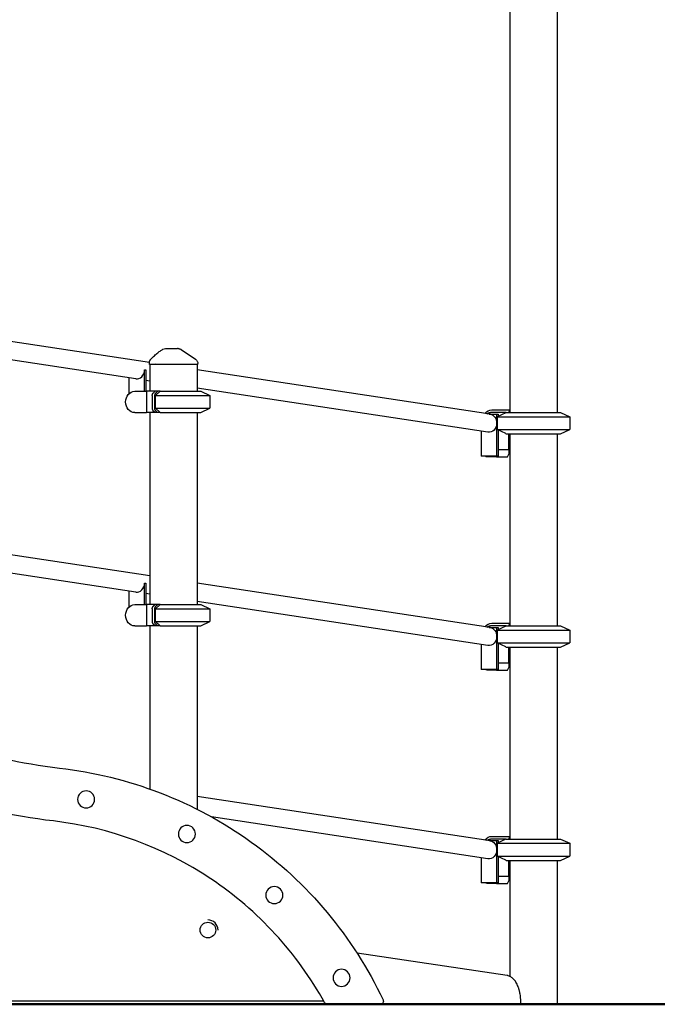
# Model space of a CAD drawing. Units: millimetres. Extents: x 0 to 59400, y 0 to 21000.
# Drawn here: x 54557 to 55753, y 6187 to 8034 of the extents above; entities that cross this region are included whole.
import ezdxf

# ---------------------------------------------------------------- set-up
doc = ezdxf.new("R2010")
doc.units = ezdxf.units.MM
doc.header["$LTSCALE"] = 15
doc.layers.add('P001', color=131, linetype='Continuous')
doc.layers.add('P_7THICK', color=7, linetype='Continuous', lineweight=50)

msp = doc.modelspace()

# ---------------------------------------------------------------- linework, layer by layer
at = {"layer": 'P001'}
for p, q in [((55476.1, 8267.3, 2824.4), (55476.1, 7297.3, 2824.4)), ((55565.1, 8267.3, 2824.4), (55565.1, 7297.3, 2824.4)), ((54800, 7390.9, 2824.4), (54238.6, 7476, 2824.4)), ((54774.4, 7360.4, 2824.4), (54215.1, 7445.2, 2824.4)), ((54800, 7390.9, 2824.4), (54800, 7390.9, 2824.4)), ((54800, 7387.3, 2824.4), (54800, 7390.2, 2824.4)), ((54812.4, 7389.1, 2824.4), (54812.4, 7389.1, 2824.4)), ((54891, 7387.3, 2824.4), (54891, 7389, 2824.4)), ((54791.1, 7377.1, 2824.4), (54792.2, 7377.1, 2824.4)), ((54791.1, 7337.1, 2824.4), (54791.1, 7377.1, 2824.4)), ((54791.1, 7377.1, 2824.4), (54791.1, 7377.1, 2824.4)), ((54792.2, 7377.1, 2824.4), (54793.3, 7377.1, 2824.4)), ((54793.3, 7377.1, 2824.4), (54793.3, 7377, 2824.4)), ((54793.3, 7377, 2824.4), (54793.3, 7337.1, 2824.4)), ((54891, 7387.3, 2824.4), (54800, 7387.3, 2824.4)), ((54801, 7387.3, 2824.4), (54801, 7337.1, 2824.4)), ((54890, 7387.3, 2824.4), (54890, 7337.3, 2824.4)), ((55439.1, 7294.1, 2824.4), (54890, 7377.3, 2824.4)), ((54761.6, 7362.4, 2824.4), (54761.6, 7332.4, 2824.4)), ((54801, 7356.4, 2824.4), (54793.3, 7357.6, 2824.4)), ((54772.8, 7337.1, 2824.4), (54794.8, 7337.1, 2824.4)), ((54810.7, 7337.1, 2824.4), (54794.8, 7337.1, 2824.4)), ((54794.8, 7337.1, 2824.4), (54794.8, 7297.1, 2824.4)), ((54811.6, 7329.3, 2824.4), (54820.1, 7337.3, 2824.4)), ((54819.4, 7337.1, 2824.4), (54815.7, 7337.1, 2824.4)), ((54820, 7337.1, 2824.4), (54819.4, 7337.1, 2824.4)), ((54820.1, 7337.3, 2824.4), (54896.6, 7337.3, 2824.4)), ((55435.2, 7260.3, 2824.4), (54890, 7342.9, 2824.4)), ((54896.6, 7337.3, 2824.4), (54913.6, 7329.3, 2824.4)), ((54811.6, 7305.2, 2824.4), (54811.6, 7329.3, 2824.4)), ((54811.6, 7329.3, 2824.4), (54913.6, 7329.3, 2824.4)), ((54913.6, 7329.3, 2824.4), (54913.6, 7305.2, 2824.4)), ((54772.8, 7297.1, 2824.4), (54794.8, 7297.1, 2824.4)), ((54810.7, 7297.1, 2824.4), (54794.8, 7297.1, 2824.4)), ((54801, 7297.1, 2824.4), (54801, 6937.1, 2824.4)), ((54810.7, 7297.1, 2824.4), (54806.8, 7300.8, 2824.4)), ((54820.1, 7297.3, 2824.4), (54811.6, 7305.2, 2824.4)), ((54811.6, 7305.2, 2824.4), (54913.6, 7305.2, 2824.4)), ((54819.4, 7297.1, 2824.4), (54815.7, 7297.1, 2824.4)), ((54820.6, 7297.1, 2824.4), (54819.4, 7297.1, 2824.4)), ((54820.1, 7297.3, 2824.4), (54896.6, 7297.3, 2824.4)), ((54820.6, 7297.3, 2824.4), (54820.6, 7297.1, 2824.4)), ((54890, 7297.3, 2824.4), (54890, 6937.3, 2824.4)), ((54896.6, 7297.3, 2824.4), (54913.6, 7305.2, 2824.4)), ((55469.6, 7297.3, 2824.4), (55440.1, 7297.3, 2824.4)), ((55442.6, 7302.3, 2824.4), (55476.1, 7302.3, 2824.4)), ((55468.6, 7296.8, 2824.4), (55452.6, 7289.3, 2824.4)), ((55469.6, 7297.3, 2824.4), (55571.6, 7297.3, 2824.4)), ((55476.1, 7301.8, 2824.4), (55473.8, 7297.3, 2824.4)), ((55571.6, 7297.3, 2824.4), (55588.6, 7289.3, 2824.4)), ((55437.7, 7294.3, 2824.4), (55451.9, 7294.3, 2824.4)), ((55451.9, 7277.2, 2824.4), (55451.9, 7294.3, 2824.4)), ((55451.9, 7294.3, 2824.4), (55454.1, 7294.3, 2824.4)), ((55451.9, 7215.3, 2824.4), (55451.9, 7277.2, 2824.4)), ((55452.6, 7289.3, 2824.4), (55588.6, 7289.3, 2824.4)), ((55452.6, 7289.3, 2824.4), (55452.6, 7265.2, 2824.4)), ((55454.1, 7294.3, 2824.4), (55454.1, 7290.1, 2824.4)), ((55588.6, 7289.3, 2824.4), (55588.6, 7265.2, 2824.4)), ((55422.4, 7262.2, 2824.4), (55422.4, 7215.3, 2824.4)), ((55452.6, 7265.2, 2824.4), (55588.6, 7265.2, 2824.4)), ((55468.6, 7257.7, 2824.4), (55452.6, 7265.2, 2824.4)), ((55454.1, 7264.5, 2824.4), (55454.1, 7215.3, 2824.4)), ((55571.6, 7257.3, 2824.4), (55588.6, 7265.2, 2824.4)), ((55469.6, 7257.3, 2824.4), (55571.6, 7257.3, 2824.4)), ((55473.8, 7257.3, 2824.4), (55473.8, 7227.1, 2824.4)), ((55476.1, 7257.3, 2824.4), (55476.1, 6897.3, 2824.4)), ((55565.1, 7257.3, 2824.4), (55565.1, 6897.3, 2824.4)), ((55473.8, 7227.1, 2824.4), (55454.1, 7227.1, 2824.4)), ((55473.8, 7227.1, 2824.4), (55476.1, 7227.1, 2824.4)), ((55474.7, 7227.1, 2824.4), (55474.7, 7219.1, 2824.4)), ((55451.9, 7215.3, 2824.4), (55422.4, 7215.3, 2824.4)), ((55451.2, 7214.1, 2824.4), (55433.9, 7214.1, 2824.4)), ((55450.6, 7215.3, 2824.4), (55451.2, 7214.1, 2824.4)), ((55451.2, 7214.1, 2824.4), (55472.2, 7214.1, 2824.4)), ((55454.1, 7215.3, 2824.4), (55451.9, 7215.3, 2824.4)), ((55472.2, 7214.1, 2824.4), (55474.7, 7219.1, 2824.4)), ((54801, 6990.8, 2824.4), (54257.1, 7073.2, 2824.4)), ((54774.4, 6960.4, 2824.4), (54234.4, 7042.3, 2824.4)), ((54791.1, 6977.1, 2824.4), (54792.2, 6977.1, 2824.4)), ((54791.1, 6937.1, 2824.4), (54791.1, 6977.1, 2824.4)), ((54791.1, 6977.1, 2824.4), (54791.1, 6977.1, 2824.4)), ((54792.2, 6977.1, 2824.4), (54793.3, 6977.1, 2824.4)), ((54793.3, 6977.1, 2824.4), (54793.3, 6977, 2824.4)), ((54793.3, 6977, 2824.4), (54793.3, 6937.1, 2824.4)), ((55439.1, 6894.1, 2824.4), (54890, 6977.3, 2824.4)), ((54761.6, 6962.4, 2824.4), (54761.6, 6932.4, 2824.4)), ((54801, 6956.4, 2824.4), (54793.3, 6957.6, 2824.4)), ((54772.8, 6937.1, 2824.4), (54794.8, 6937.1, 2824.4)), ((54810.7, 6937.1, 2824.4), (54794.8, 6937.1, 2824.4)), ((54794.8, 6937.1, 2824.4), (54794.8, 6897.1, 2824.4)), ((54811.6, 6929.3, 2824.4), (54820.1, 6937.3, 2824.4)), ((54811.6, 6905.2, 2824.4), (54811.6, 6929.3, 2824.4)), ((54811.6, 6929.3, 2824.4), (54913.6, 6929.3, 2824.4)), ((54819.4, 6937.1, 2824.4), (54815.7, 6937.1, 2824.4)), ((54820, 6937.1, 2824.4), (54819.4, 6937.1, 2824.4)), ((54820.1, 6937.3, 2824.4), (54896.6, 6937.3, 2824.4)), ((55435.2, 6860.3, 2824.4), (54890, 6942.9, 2824.4)), ((54896.6, 6937.3, 2824.4), (54913.6, 6929.3, 2824.4)), ((54913.6, 6929.3, 2824.4), (54913.6, 6905.2, 2824.4)), ((54772.8, 6897.1, 2824.4), (54794.8, 6897.1, 2824.4)), ((54810.7, 6897.1, 2824.4), (54794.8, 6897.1, 2824.4)), ((54801, 6897.1, 2824.4), (54801, 6591.1, 2824.4)), ((54810.7, 6897.1, 2824.4), (54806.8, 6900.8, 2824.4)), ((54820.1, 6897.3, 2824.4), (54811.6, 6905.2, 2824.4)), ((54811.6, 6905.2, 2824.4), (54913.6, 6905.2, 2824.4)), ((54819.4, 6897.1, 2824.4), (54815.7, 6897.1, 2824.4)), ((54820.6, 6897.1, 2824.4), (54819.4, 6897.1, 2824.4)), ((54820.1, 6897.3, 2824.4), (54896.6, 6897.3, 2824.4)), ((54820.6, 6897.3, 2824.4), (54820.6, 6897.1, 2824.4)), ((54890, 6897.3, 2824.4), (54890, 6553, 2824.4)), ((54896.6, 6897.3, 2824.4), (54913.6, 6905.2, 2824.4)), ((55437.7, 6894.3, 2824.4), (55451.9, 6894.3, 2824.4)), ((55469.6, 6897.3, 2824.4), (55440.1, 6897.3, 2824.4)), ((55442.6, 6902.3, 2824.4), (55476.1, 6902.3, 2824.4)), ((55451.9, 6877.2, 2824.4), (55451.9, 6894.3, 2824.4)), ((55451.9, 6894.3, 2824.4), (55454.1, 6894.3, 2824.4)), ((55468.6, 6896.8, 2824.4), (55452.6, 6889.3, 2824.4)), ((55452.6, 6889.3, 2824.4), (55588.6, 6889.3, 2824.4)), ((55452.6, 6889.3, 2824.4), (55452.6, 6865.2, 2824.4)), ((55454.1, 6894.3, 2824.4), (55454.1, 6890.1, 2824.4)), ((55469.6, 6897.3, 2824.4), (55571.6, 6897.3, 2824.4)), ((55476.1, 6901.8, 2824.4), (55473.8, 6897.3, 2824.4)), ((55571.6, 6897.3, 2824.4), (55588.6, 6889.3, 2824.4)), ((55588.6, 6889.3, 2824.4), (55588.6, 6865.2, 2824.4)), ((55451.9, 6815.3, 2824.4), (55451.9, 6877.2, 2824.4)), ((55422.4, 6862.2, 2824.4), (55422.4, 6815.3, 2824.4)), ((55452.6, 6865.2, 2824.4), (55588.6, 6865.2, 2824.4)), ((55468.6, 6857.7, 2824.4), (55452.6, 6865.2, 2824.4)), ((55454.1, 6864.5, 2824.4), (55454.1, 6815.3, 2824.4)), ((55469.6, 6857.3, 2824.4), (55571.6, 6857.3, 2824.4)), ((55473.8, 6857.3, 2824.4), (55473.8, 6827.1, 2824.4)), ((55476.1, 6857.3, 2824.4), (55476.1, 6497.3, 2824.4)), ((55565.1, 6857.3, 2824.4), (55565.1, 6497.3, 2824.4)), ((55571.6, 6857.3, 2824.4), (55588.6, 6865.2, 2824.4)), ((55451.9, 6815.3, 2824.4), (55422.4, 6815.3, 2824.4)), ((55450.6, 6815.3, 2824.4), (55451.2, 6814.1, 2824.4)), ((55454.1, 6815.3, 2824.4), (55451.9, 6815.3, 2824.4)), ((55473.8, 6827.1, 2824.4), (55454.1, 6827.1, 2824.4)), ((55472.2, 6814.1, 2824.4), (55474.7, 6819.1, 2824.4)), ((55473.8, 6827.1, 2824.4), (55476.1, 6827.1, 2824.4)), ((55474.7, 6827.1, 2824.4), (55474.7, 6819.1, 2824.4)), ((55451.2, 6814.1, 2824.4), (55433.9, 6814.1, 2824.4)), ((55451.2, 6814.1, 2824.4), (55472.2, 6814.1, 2824.4)), ((55439.1, 6494.1, 2824.4), (54890, 6577.3, 2824.4)), ((55435.2, 6460.3, 2824.4), (54916.6, 6538.9, 2824.4)), ((55442.6, 6502.3, 2824.4), (55476.1, 6502.3, 2824.4)), ((55476.1, 6501.8, 2824.4), (55473.8, 6497.3, 2824.4)), ((55437.7, 6494.3, 2824.4), (55451.9, 6494.3, 2824.4)), ((55469.6, 6497.3, 2824.4), (55440.1, 6497.3, 2824.4)), ((55451.9, 6477.2, 2824.4), (55451.9, 6494.3, 2824.4)), ((55451.9, 6494.3, 2824.4), (55454.1, 6494.3, 2824.4)), ((55468.6, 6496.8, 2824.4), (55452.6, 6489.3, 2824.4)), ((55452.6, 6489.3, 2824.4), (55588.6, 6489.3, 2824.4)), ((55452.6, 6489.3, 2824.4), (55452.6, 6465.2, 2824.4)), ((55454.1, 6494.3, 2824.4), (55454.1, 6490.1, 2824.4)), ((55469.6, 6497.3, 2824.4), (55571.6, 6497.3, 2824.4)), ((55571.6, 6497.3, 2824.4), (55588.6, 6489.3, 2824.4)), ((55588.6, 6489.3, 2824.4), (55588.6, 6465.2, 2824.4)), ((55451.9, 6415.3, 2824.4), (55451.9, 6477.2, 2824.4)), ((55452.6, 6465.2, 2824.4), (55588.6, 6465.2, 2824.4)), ((55468.6, 6457.7, 2824.4), (55452.6, 6465.2, 2824.4)), ((55454.1, 6464.5, 2824.4), (55454.1, 6415.3, 2824.4)), ((55571.6, 6457.3, 2824.4), (55588.6, 6465.2, 2824.4)), ((55422.4, 6462.2, 2824.4), (55422.4, 6415.3, 2824.4)), ((55469.6, 6457.3, 2824.4), (55571.6, 6457.3, 2824.4)), ((55473.8, 6457.3, 2824.4), (55473.8, 6427.1, 2824.4)), ((55476.1, 6457.3, 2824.4), (55476.1, 6239.8, 2824.4)), ((55565.1, 6457.3, 2824.4), (55565.1, 6187.3, 2824.4)), ((55451.9, 6415.3, 2824.4), (55422.4, 6415.3, 2824.4)), ((55451.2, 6414.1, 2824.4), (55433.9, 6414.1, 2824.4)), ((55450.6, 6415.3, 2824.4), (55451.2, 6414.1, 2824.4)), ((55451.2, 6414.1, 2824.4), (55472.2, 6414.1, 2824.4)), ((55454.1, 6415.3, 2824.4), (55451.9, 6415.3, 2824.4)), ((55473.8, 6427.1, 2824.4), (55454.1, 6427.1, 2824.4)), ((55472.2, 6414.1, 2824.4), (55474.7, 6419.1, 2824.4)), ((55473.8, 6427.1, 2824.4), (55476.1, 6427.1, 2824.4)), ((55474.7, 6427.1, 2824.4), (55474.7, 6419.1, 2824.4)), ((55471.4, 6241.2, 2824.4), (55189.9, 6283, 2824.4)), ((54304, 6187.3, 2824.4), (55134.1, 6187.3, 2824.4)), ((55233, 6187.3, 2824.4), (55134.1, 6187.3, 2824.4)), ((55233, 6187.3, 2824.4), (55496.1, 6187.3, 2824.4)), ((55496.1, 6187.3, 2824.4), (55496.9, 6187.3, 2824.4)), ((55496.9, 6187.3, 2824.4), (55496.9, 6191.4, 2824.4)), ((55565.1, 6187.3, 2824.4), (55496.9, 6187.3, 2824.4))]:
    msp.add_line(p, q, dxfattribs=at)
at = {"layer": 'P001', "elevation": 2824.4}
for points in [[(54802.8, 7397.2, -0.001363), (54805.4, 7399.8, -0.00405), (54808.1, 7402.4, -0.006176), (54811.1, 7405.3, -0.009705), (54814.2, 7408.1, -0.010118), (54817.1, 7410.4, -0.013074), (54820, 7412.6, -0.012632), (54822.7, 7414.4, -0.014836), (54825.5, 7416)], [(54830.3, 7417.3), (54835.6, 7417.3), (54835.8, 7417.3), (54836.1, 7417.3), (54836.8, 7417.3), (54838.9, 7417.3), (54841.2, 7417.3), (54847, 7417.3), (54847, 7417.3), (54847, 7417.3), (54847.1, 7417.3), (54847.2, 7417.3, 0.000002), (54848, 7417.3, 0.000001), (54848.7, 7417.3), (54850, 7417.3), (54853, 7417.3)], [(54853.9, 7417.3, -0.145536), (54853.9, 7417.3, 0.047556), (54853.9, 7417.3), (54853.9, 7417.3, 0.000001), (54853.8, 7417.3, -0.000006), (54853.8, 7417.3), (54853.7, 7417.3, 0.000001), (54853.7, 7417.3, 0.000003), (54853.7, 7417.3), (54853, 7417.3)], [(54853.9, 7417.3, -0.034886), (54855.3, 7417.2, -0.034636), (54856.7, 7416.9, -0.039761), (54858.2, 7416.3, -0.039561), (54859.5, 7415.6)], [(54800, 7390.2, -0.030754), (54800, 7391.4, -0.030153), (54800.3, 7392.6, -0.045519), (54800.8, 7394.3, -0.044878), (54801.7, 7395.9, -0.021834), (54802.3, 7396.6, -0.02159), (54802.8, 7397.2)], [(54886.6, 7397.3, 0.276806), (54886.6, 7397.3, 0.092067), (54886.6, 7397.3)], [(54886.6, 7397.3, -0.034233), (54887.6, 7396.4, -0.032173), (54888.5, 7395.5, -0.060224), (54889.9, 7393.5, -0.059675), (54890.7, 7391.3, -0.027972), (54890.9, 7390.1, -0.029755), (54891, 7389)], [(54805.4, 7329, -0.017219), (54805.4, 7330.1, -0.039667), (54805.6, 7331.2, -0.051367), (54806, 7332.4, -0.060914), (54806.7, 7333.4, -0.021321), (54807, 7333.7, -0.013273), (54807.4, 7334.1, -0.005602), (54807.6, 7334.3, -0.000721), (54807.8, 7334.5, 0.009035), (54808.5, 7335.1, 0.007825), (54809.1, 7335.7, -0.001715), (54809.7, 7336.2, -0.007058), (54810.2, 7336.7, -0.001762), (54810.5, 7336.9, -0.000161), (54810.7, 7337.1)], [(54815.7, 7297.1, -0.006094), (54814.6, 7298.2, 0.010433), (54813.5, 7299.2, 0.005445), (54812.9, 7299.8, -0.010407), (54812.3, 7300.3, -0.029388), (54811.6, 7301, -0.051209), (54811.1, 7301.8, -0.04828), (54810.7, 7302.6, -0.032334), (54810.5, 7303.6, -0.023172), (54810.4, 7304.5, -0.011971), (54810.4, 7305.4, -0.004772), (54810.3, 7305.9, -0.002794), (54810.3, 7306.4, -0.003549), (54810.3, 7307.6, 0.001334), (54810.4, 7308.8, 0.00402), (54810.4, 7310.7, -0.001205), (54810.4, 7312.7, -0.000858), (54810.3, 7313.9, -0.000564), (54810.4, 7315, 0.001041), (54810.4, 7320.3, -0.000405), (54810.4, 7325.5, 0.002088), (54810.4, 7327.1, -0.003753), (54810.4, 7328.7, -0.012394), (54810.4, 7329.8, -0.033641), (54810.5, 7330.8, -0.055112), (54810.9, 7332.2, -0.06908), (54811.7, 7333.4, -0.044461), (54812.4, 7334.1, 0.006285), (54813.1, 7334.7, 0.01238), (54814.2, 7335.7, -0.006397), (54815.2, 7336.7, -0.002743), (54815.4, 7336.9, -0.001993), (54815.7, 7337.1)], [(54805.4, 7329), (54805.4, 7328, 0.00026), (54805.4, 7326.3, -0.001381), (54805.4, 7324.6, 0.000879), (54805.4, 7322.4, 0.000474), (54805.4, 7320.2, -0.001092), (54805.4, 7318, -0.000029), (54805.4, 7315.9, 0.000502), (54805.4, 7313.7, 0.001565), (54805.4, 7311.5, -0.001253), (54805.4, 7310, -0.002715), (54805.4, 7308.6, -0.000681), (54805.4, 7307.9, 0.000645), (54805.4, 7307.2), (54805.4, 7306, 0.006333), (54805.4, 7305.3, 0.012569), (54805.4, 7304.5, 0.009143), (54805.5, 7304, 0.012321), (54805.5, 7303.6, 0.033771), (54805.8, 7302.6, 0.050709), (54806.1, 7301.7, 0.030089), (54806.5, 7301.2, 0.022501), (54806.8, 7300.8)], [(55469.6, 7297.3, 0.000324), (55469.1, 7297, 0.000311), (55468.6, 7296.8)], [(55468.6, 7257.7, 0.000311), (55469.1, 7257.5, 0.000324), (55469.6, 7257.3)], [(54805.4, 6929, -0.017219), (54805.4, 6930.1, -0.039667), (54805.6, 6931.2, -0.051367), (54806, 6932.4, -0.060914), (54806.7, 6933.4, -0.021321), (54807, 6933.7, -0.013273), (54807.4, 6934.1, -0.005602), (54807.6, 6934.3, -0.000721), (54807.8, 6934.5, 0.009035), (54808.5, 6935.1, 0.007825), (54809.1, 6935.7, -0.001715), (54809.7, 6936.2, -0.007058), (54810.2, 6936.7, -0.001762), (54810.5, 6936.9, -0.000161), (54810.7, 6937.1)], [(54805.4, 6929), (54805.4, 6928, 0.00026), (54805.4, 6926.3, -0.001381), (54805.4, 6924.6, 0.000879), (54805.4, 6922.4, 0.000474), (54805.4, 6920.2, -0.001092), (54805.4, 6918, -0.000029), (54805.4, 6915.9, 0.000502), (54805.4, 6913.7, 0.001565), (54805.4, 6911.5, -0.001253), (54805.4, 6910, -0.002715), (54805.4, 6908.6, -0.000681), (54805.4, 6907.9, 0.000645), (54805.4, 6907.2), (54805.4, 6906, 0.006333), (54805.4, 6905.3, 0.012569), (54805.4, 6904.5, 0.009143), (54805.5, 6904, 0.012321), (54805.5, 6903.6, 0.033771), (54805.8, 6902.6, 0.050709), (54806.1, 6901.7, 0.030089), (54806.5, 6901.2, 0.022501), (54806.8, 6900.8)], [(54815.7, 6897.1, -0.006094), (54814.6, 6898.2, 0.010433), (54813.5, 6899.2, 0.005445), (54812.9, 6899.8, -0.010407), (54812.3, 6900.3, -0.029388), (54811.6, 6901, -0.051209), (54811.1, 6901.8, -0.04828), (54810.7, 6902.6, -0.032334), (54810.5, 6903.6, -0.023172), (54810.4, 6904.5, -0.011971), (54810.4, 6905.4, -0.004772), (54810.3, 6905.9, -0.002794), (54810.3, 6906.4, -0.003549), (54810.3, 6907.6, 0.001334), (54810.4, 6908.8, 0.00402), (54810.4, 6910.7, -0.001205), (54810.4, 6912.7, -0.000858), (54810.3, 6913.9, -0.000564), (54810.4, 6915, 0.001041), (54810.4, 6920.3, -0.000405), (54810.4, 6925.5, 0.002088), (54810.4, 6927.1, -0.003753), (54810.4, 6928.7, -0.012394), (54810.4, 6929.8, -0.033641), (54810.5, 6930.8, -0.055112), (54810.9, 6932.2, -0.06908), (54811.7, 6933.4, -0.044461), (54812.4, 6934.1, 0.006285), (54813.1, 6934.7, 0.01238), (54814.2, 6935.7, -0.006397), (54815.2, 6936.7, -0.002743), (54815.4, 6936.9, -0.001993), (54815.7, 6937.1)], [(55469.6, 6897.3, 0.000324), (55469.1, 6897, 0.000311), (55468.6, 6896.8)], [(55468.6, 6857.7, 0.000311), (55469.1, 6857.5, 0.000324), (55469.6, 6857.3)], [(54228, 6766.8, 0.052692), (54422.5, 6677.3, 0.052692), (54631.4, 6630.5)], [(54619.9, 6531.2, -0.052482), (54391.1, 6582.4, -0.052482), (54178, 6680.2)], [(54631.4, 6630.5, -0.127214), (54991.1, 6491.7, -0.127214), (55238.4, 6195.8)], [(55128.9, 6190.4, 0.119252), (54915.6, 6422.4, 0.119252), (54619.9, 6531.2)], [(55469.6, 6497.3, 0.000324), (55469.1, 6497, 0.000311), (55468.6, 6496.8)], [(55468.6, 6457.7, 0.000311), (55469.1, 6457.5, 0.000324), (55469.6, 6457.3)], [(55496.9, 6191.4, 0.013973), (55496.7, 6196.6, 0.014435), (55496.3, 6201.8, 0.012138), (55495.7, 6206.1, 0.013181), (55494.9, 6210.3, 0.007977), (55494.3, 6212.7, 0.008588), (55493.7, 6215, 0.005769), (55493.2, 6216.6, 0.006122), (55492.7, 6218.1, 0.019984), (55490.9, 6222.7, 0.025487), (55488.8, 6227.1, 0.022264), (55486.7, 6230.4, 0.028669), (55484.4, 6233.4, 0.027634), (55482.1, 6235.8, 0.034374), (55479.6, 6237.8, 0.040412), (55476.5, 6239.6, 0.047479), (55473.2, 6240.8, 0.013501), (55472.3, 6241, 0.013951), (55471.4, 6241.2)]]:
    msp.add_lwpolyline(points, format="xyb", dxfattribs=at)
for points in [[(54859.5, 7415.6), (54886.6, 7397.3)], [(54815.7, 7337.1), (54813.2, 7337.1), (54810.7, 7337.1)], [(54815.7, 7297.1), (54813.2, 7297.1), (54810.7, 7297.1)], [(54815.7, 6937.1), (54813.2, 6937.1), (54810.7, 6937.1)], [(54815.7, 6897.1), (54813.2, 6897.1), (54810.7, 6897.1)], [(55127.3, 6193.1), (54310.7, 6193.1), (54310.2, 6193.1)]]:
    msp.add_lwpolyline(points, dxfattribs=at)
at = {"layer": 'P001', "extrusion": (2.27835e-13, -6.33327e-16, -1)}
for centre in [(-54681.4, 6571.7, -2824.4), (-54870.5, 6506.7, -2824.4), (-55034.5, 6392.1, -2824.4), (-55160.6, 6236.9, -2824.4)]:
    msp.add_circle(centre, 16, dxfattribs=at)
at = {"layer": 'P001'}
msp.add_circle((54909.9, 6326.6, 2824.4), 14.7, dxfattribs=at)
at = {"layer": 'P001', "extrusion": (2.95719e-13, -1.76647e-16, -1)}
msp.add_arc((-54830.3, 7407.3, -2824.4), 10, 61.1004, 89.9944, dxfattribs=at)
at = {"layer": 'P001', "extrusion": (2.36257e-13, 2.34627e-14, -1)}
msp.add_arc((-55134.1, 6193.3, -2824.4), 6, 270, 331.0126, dxfattribs=at)
at = {"layer": 'P001', "extrusion": (2.17345e-13, 9.52851e-16, -1)}
msp.add_arc((-55233, 6193.3, -2824.4), 6, 154.6081, 270, dxfattribs=at)
at = {"layer": 'P001'}
for centre, major_axis, ratio, start_param, end_param in [((54776.3, 7377.3, 2824.4), (0, -17), 0.863549, 6.153035, 7.843979), ((54776.3, 6977.3, 2824.4), (0, -17), 0.863549, 6.153035, 7.843979), ((54909.9, 6326.6, 2824.4), (0, 19), 1, 4.712389, 6.283185)]:
    msp.add_ellipse(centre, major_axis=major_axis, ratio=ratio, start_param=start_param, end_param=end_param, dxfattribs=at)
at = {"layer": 'P001', "extrusion": (0, 0, -1)}
for centre, major_axis, ratio, start_param, end_param in [((54772.8, 7317.1, 2824.4), (0, 20), 0.866025, 3.141593, 6.283185), ((55442.6, 7282.3, 2824.4), (0, 20), 0.866025, 5.434998, 6.283185), ((55440.1, 7282.3, 2824.4), (0, 15), 0.866025, 5.720457, 6.283185), ((55437.2, 7277.2, 2824.4), (0, -17), 0.863549, 4.712389, 6.413336), ((55437.2, 7277.2, 2824.4), (0, -17), 0.863549, 3.271743, 4.712389), ((55433.9, 7224.1, 2824.4), (0, 10), 0.866025, 3.141593, 3.636527), ((54772.8, 6917.1, 2824.4), (0, 20), 0.866025, 3.141593, 6.283185), ((55442.6, 6882.3, 2824.4), (0, 20), 0.866025, 5.434998, 6.283185), ((55440.1, 6882.3, 2824.4), (0, 15), 0.866025, 5.720457, 6.283185), ((55437.2, 6877.2, 2824.4), (0, -17), 0.863549, 3.271743, 4.712389), ((55437.2, 6877.2, 2824.4), (0, 17), 0.863549, 1.570796, 3.271743), ((55433.9, 6824.1, 2824.4), (0, 10), 0.866025, 3.141593, 3.636527), ((55442.6, 6482.3, 2824.4), (0, 20), 0.866025, 5.434998, 6.283185), ((55440.1, 6482.3, 2824.4), (0, 15), 0.866025, 5.720457, 6.283185), ((55437.2, 6477.2, 2824.4), (0, 17), 0.863549, 0.13015, 1.570796), ((55437.2, 6477.2, 2824.4), (0, -17), 0.863549, 4.712389, 6.413336), ((55433.9, 6424.1, 2824.4), (0, 10), 0.866025, 3.141593, 3.636527)]:
    msp.add_ellipse(centre, major_axis=major_axis, ratio=ratio, start_param=start_param, end_param=end_param, dxfattribs=at)
at = {"layer": 'P_7THICK'}
msp.add_line((46612.5, 6187.3, 2824.4), (57365.1, 6187.3, 2824.4), dxfattribs=at)

doc.saveas('drawing.dxf')
